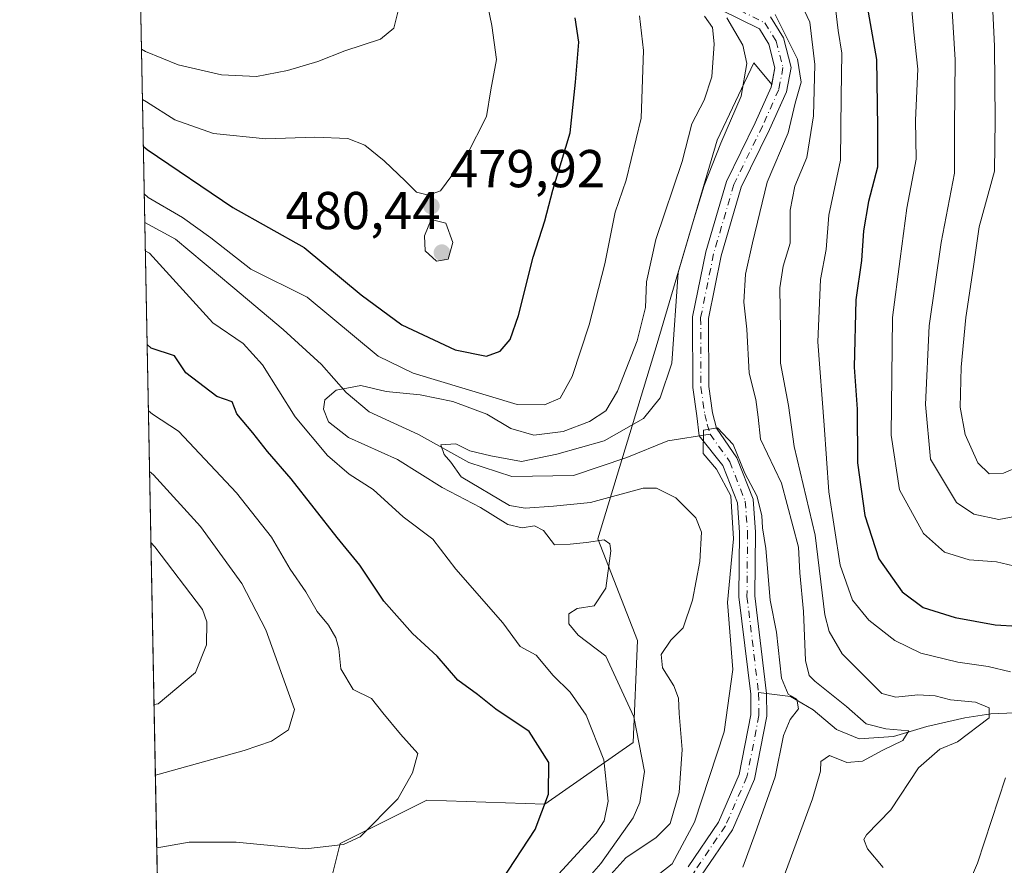
# Model space of a CAD drawing. Units: metres. Extents: x 636172 to 639665, y 4655722 to 4658102.
# Drawn here: x 636172 to 636357, y 4656692 to 4656851 of the extents above; entities that cross this region are included whole.
import ezdxf

# ---------------------------------------------------------------- set-up
doc = ezdxf.new("R2010")
doc.units = ezdxf.units.M
doc.header["$MEASUREMENT"] = 0
doc.linetypes.add('DGN Style 4', pattern=[2.6384748266838614, 1.318413404963828, -0.6592067024819142, 0.001648016756204785, -0.6592067024819142])
for name, color, linetype, lineweight in [('Arbolado forestal CxS', 92, 'Continuous', 0), ('Comarca CxS', 21, 'Continuous', 0), ('Comunidad Autónoma CxS', 142, 'Continuous', 0), ('Corriente natural Cxs', 4, 'Continuous', 13), ('Corriente natural eje', 4, 'DGN Style 4', 0), ('Corriente natural lineal', 142, 'Continuous', 13), ('Curva de nivel maestra', 30, 'Continuous', 30), ('Curva de nivel normal', 30, 'Continuous', 0), ('Espacio natural protegido CxS', 121, 'Continuous', 0), ('Matorral CxS', 135, 'Continuous', 0), ('Municipio CxS', 4, 'Continuous', 0), ('Provincia CxS', 1, 'Continuous', 0), ('Punto de cota en terreno', 7, 'Continuous', 0), ('Rótulo de punto de cota en terreno', 7, 'Continuous', 0), ('Suelo desnudo CxS', 253, 'Continuous', 0)]:
    doc.layers.add(name, color=color, linetype=linetype, lineweight=lineweight)
doc.styles.add('Style-Arial', font='txt')

# ---------------------------------------------------------------- blocks, each defined once
blk = doc.blocks.new('*U8')
at = {"layer": 'Matorral CxS', "color": 135, "linetype": 'Continuous', "lineweight": 0}
blk.add_polyline3d([(636227.5608999999, 4656678.625299999, 478.4434000000037), (636231.8827000001, 4656695.9169, 480.3508000000002), (636248.1596999997, 4656704.0963, 479.4300999999978), (636270.3529000003, 4656703.287500001, 475.258600000001), (636286.9896999998, 4656714.938300001, 466.1760000000068), (636287.8207, 4656734.079100001, 461.7932000000001), (636280.3346999995, 4656753.2215, 464.4986999999965), (636291.5105, 4656789.931100001, 463.3638000000064), (636302.7944999998, 4656828.1229, 461.6156999999948), (636309.6617000002, 4656842.673699999, 459.9033000000054), (636313.0436000006, 4656838.616800001, 458.2220999999991), (636312.9501, 4656838.130100001, 458.1928999999946), (636309.9401000004, 4656831.390100001, 458.4682999999932), (636304.5201000003, 4656820.380100001, 458.3898000000045), (636300.6501000002, 4656807.120100001, 458.1217999999935), (636298.1700999998, 4656794.9001, 457.9756999999955), (636298.2200999996, 4656781.620100001, 456.8727999999974), (636298.9700999996, 4656776.300100001, 456.376099999994), (636299.4101, 4656772.540100001, 455.7617000000028), (636303.8201000001, 4656766.9801, 455.6840999999986), (636306.5900999998, 4656759.950099999, 455.516499999998), (636307.0000999998, 4656754.380100001, 455.4247999999934), (636306.8901000004, 4656742.280099999, 455.0007999999943), (636309.0900999998, 4656724.0001, 454.4293000000035), (636309.1401000004, 4656720.120100001, 454.1907000000065), (636306.9501, 4656708.890100001, 453.6224999999977), (636303.0100999996, 4656699.960100001, 453.692200000005), (636297.3000999996, 4656691.540100001, 454.0170000000071)], dxfattribs=at)
blk = doc.blocks.new('*U12')
at = {"layer": 'Suelo desnudo CxS', "color": 253, "linetype": 'Continuous', "lineweight": 0}
for points in [[(636312.8300999999, 4656851.340100001, 459.9098999999987), (636315.2701000003, 4656847.360099999, 460.420299999998), (636316.7100999998, 4656841.8201, 459.4195000000037), (636315.8300999999, 4656837.2301, 458.8034999999945), (636315.2608000003, 4656835.9571, 458.728099999993), (636312.6501000002, 4656830.120100001, 457.5782999999938), (636307.3300999999, 4656819.290100001, 457.0954999999958), (636303.5601000005, 4656806.4001, 457.1184999999969), (636301.1801000005, 4656794.610099999, 457.1027999999933), (636301.2200999996, 4656781.840100001, 456.4968999999983), (636301.9200999998, 4656776.870100001, 456.0809000000008), (636302.6401000004, 4656774.0101, 455.7347000000009), (636306.4901000002, 4656768.4001, 456.4563999999955), (636309.5500999996, 4656760.630100001, 455.8883999999962), (636310.0000999998, 4656754.4801, 455.6444999999949), (636309.8901000004, 4656742.450099999, 454.9312000000064), (636312.0800999999, 4656724.130100001, 454.0516999999964), (636312.1401000004, 4656719.850099999, 453.8375999999989), (636309.8300999999, 4656707.9901, 453.5791999999929), (636305.6401000004, 4656698.5001, 453.4952000000048), (636299.8400999998, 4656689.940099999, 453.2407999999996)], [(636297.3000999996, 4656691.540100001, 454.0170000000071), (636303.0100999996, 4656699.960100001, 453.692200000005), (636306.9501, 4656708.890100001, 453.6224999999977), (636309.1401000004, 4656720.120100001, 454.1907000000065), (636309.0900999998, 4656724.0001, 454.4293000000035), (636306.8901000004, 4656742.280099999, 455.0007999999943), (636307.0000999998, 4656754.380100001, 455.4247999999934), (636306.5900999998, 4656759.950099999, 455.516499999998), (636303.8201000001, 4656766.9801, 455.6840999999986), (636299.4101, 4656772.540100001, 455.7617000000028), (636298.9700999996, 4656776.300100001, 456.376099999994), (636298.2200999996, 4656781.620100001, 456.8727999999974), (636298.1700999998, 4656794.9001, 457.9756999999955), (636300.6501000002, 4656807.120100001, 458.1217999999935), (636304.5201000003, 4656820.380100001, 458.3898000000045), (636309.9401000004, 4656831.390100001, 458.4682999999932), (636312.9501, 4656838.130100001, 458.1928999999946), (636313.0436000006, 4656838.616800001, 458.2220999999991), (636313.6401000004, 4656841.720100001, 458.4594999999972), (636312.4801000003, 4656846.170100001, 458.2569999999978), (636310.7200999996, 4656849.040100001, 458.9946999999956), (636303.4600999998, 4656852.670100001, 459.7816000000021)]]:
    blk.add_polyline3d(points, dxfattribs=at)
blk = doc.blocks.new('*U15')
at = {"layer": 'Arbolado forestal CxS', "color": 92, "linetype": 'Continuous', "lineweight": 0}
for points in [[(636299.8400999998, 4656689.940099999, 453.2407999999996), (636305.6401000004, 4656698.5001, 453.4952000000048), (636309.8300999999, 4656707.9901, 453.5791999999929), (636312.1401000004, 4656719.850099999, 453.8375999999989), (636312.0800999999, 4656724.130100001, 454.0516999999964), (636309.8901000004, 4656742.450099999, 454.9312000000064), (636310.0000999998, 4656754.4801, 455.6444999999949), (636309.5500999996, 4656760.630100001, 455.8883999999962), (636306.4901000002, 4656768.4001, 456.4563999999955), (636302.6401000004, 4656774.0101, 455.7347000000009), (636301.9200999998, 4656776.870100001, 456.0809000000008), (636301.2200999996, 4656781.840100001, 456.4968999999983), (636301.1801000005, 4656794.610099999, 457.1027999999933), (636303.5601000005, 4656806.4001, 457.1184999999969), (636307.3300999999, 4656819.290100001, 457.0954999999958), (636312.6501000002, 4656830.120100001, 457.5782999999938), (636315.2608000003, 4656835.9571, 458.728099999993), (636315.8300999999, 4656837.2301, 458.8034999999945), (636316.7100999998, 4656841.8201, 459.4195000000037), (636315.2701000003, 4656847.360099999, 460.420299999998), (636312.8300999999, 4656851.340100001, 459.9098999999987)], [(636303.4600999998, 4656852.670100001, 459.7816000000021), (636310.7200999996, 4656849.040100001, 458.9946999999956), (636312.4801000003, 4656846.170100001, 458.2569999999978), (636313.6401000004, 4656841.720100001, 458.4594999999972), (636313.0436000006, 4656838.616800001, 458.2220999999991), (636309.6617000002, 4656842.673699999, 459.9033000000054), (636302.7944999998, 4656828.1229, 461.6156999999948), (636291.5105, 4656789.931100001, 463.3638000000064), (636280.3346999995, 4656753.2215, 464.4986999999965), (636287.8207, 4656734.079100001, 461.7932000000001), (636286.9896999998, 4656714.938300001, 466.1760000000068), (636270.3529000003, 4656703.287500001, 475.258600000001), (636248.1596999997, 4656704.0963, 479.4300999999978), (636231.8827000001, 4656695.9169, 480.3508000000002), (636227.5608999999, 4656678.625299999, 478.4434000000037), (636237.9099000003, 4656640.036499999, 469.6622000000062), (636253.7163000006, 4656623.392100001, 460.4334999999992), (636257.0428999999, 4656608.410300001, 456.4968999999983), (636249.1693000002, 4656585.242900001, 458.4940000000061), (636249.5302999998, 4656560.699100001, 455.9588999999978), (636255.3535000002, 4656518.254100001, 453.7458000000043)], [(636202.6127000004, 4656422.2882, 493.0396999999939), (636190.0300000003, 4657075.895099999, 489.7872999999963), (636199.0897000004, 4657084.606100001, 490.0730999999942), (636211.4981000006, 4657094.5187, 490.0148999999947), (636226.3311000001, 4657111.410700001, 490.7103000000062), (636224.6668999996, 4657126.391100001, 491.8415999999997), (636216.3492999999, 4657153.8573, 492.8237999999984), (636203.8711000001, 4657161.3477, 494.2394000000059), (636188.1556000002, 4657173.261399999, 497.0826999999991), (636180.3054999998, 4657581.0371, 504.574099999998)]]:
    blk.add_polyline3d(points, dxfattribs=at)
blk = doc.blocks.new('*U16')
at = {"layer": 'Corriente natural Cxs', "color": 4, "linetype": 'Continuous', "lineweight": 13}
for points in [[(636312.8300999999, 4656851.340100001, 459.9098999999987), (636315.2701000003, 4656847.360099999, 460.420299999998), (636316.7100999998, 4656841.8201, 459.4195000000037), (636315.8300999999, 4656837.2301, 458.8034999999945), (636312.6501000002, 4656830.120100001, 457.5782999999938), (636307.3300999999, 4656819.290100001, 457.0954999999958), (636303.5601000005, 4656806.4001, 457.1184999999969), (636301.1801000005, 4656794.610099999, 457.1027999999933), (636301.2200999996, 4656781.840100001, 456.4968999999983), (636301.9200999998, 4656776.870100001, 456.0809000000008), (636302.6401000004, 4656774.0101, 455.7347000000009), (636306.4901000002, 4656768.4001, 456.4563999999955), (636309.5500999996, 4656760.630100001, 455.8883999999962), (636310.0000999998, 4656754.4801, 455.6444999999949), (636309.8901000004, 4656742.450099999, 454.9312000000064), (636312.0800999999, 4656724.130100001, 454.0516999999964), (636312.1401000004, 4656719.850099999, 453.8375999999989), (636309.8300999999, 4656707.9901, 453.5791999999929), (636305.6401000004, 4656698.5001, 453.4952000000048), (636299.8400999998, 4656689.940099999, 453.2407999999996)], [(636297.3000999996, 4656691.540100001, 454.0170000000071), (636303.0100999996, 4656699.960100001, 453.692200000005), (636306.9501, 4656708.890100001, 453.6224999999977), (636309.1401000004, 4656720.120100001, 454.1907000000065), (636309.0900999998, 4656724.0001, 454.4293000000035), (636306.8901000004, 4656742.280099999, 455.0007999999943), (636307.0000999998, 4656754.380100001, 455.4247999999934), (636306.5900999998, 4656759.950099999, 455.516499999998), (636303.8201000001, 4656766.9801, 455.6840999999986), (636299.4101, 4656772.540100001, 455.7617000000028), (636298.9700999996, 4656776.300100001, 456.376099999994), (636298.2200999996, 4656781.620100001, 456.8727999999974), (636298.1700999998, 4656794.9001, 457.9756999999955), (636300.6501000002, 4656807.120100001, 458.1217999999935), (636304.5201000003, 4656820.380100001, 458.3898000000045), (636309.9401000004, 4656831.390100001, 458.4682999999932), (636312.9501, 4656838.130100001, 458.1928999999946), (636313.6401000004, 4656841.720100001, 458.4594999999972), (636312.4801000003, 4656846.170100001, 458.2569999999978), (636310.7200999996, 4656849.040100001, 458.9946999999956), (636303.4600999998, 4656852.670100001, 459.7816000000021)]]:
    blk.add_polyline3d(points, dxfattribs=at)
blk = doc.blocks.new('5PATER')
at = {"layer": 'Punto de cota en terreno', "linetype": 'Continuous', "lineweight": 0}
h = blk.add_hatch(color=51, dxfattribs=at)
edge = h.paths.add_edge_path()
edge.add_ellipse((0, 0), major_axis=(-0.1095731443231308, -0.1110710700762829), ratio=0.9994222409660322, start_angle=0, end_angle=360)

msp = doc.modelspace()

# ---------------------------------------------------------------- linework, layer by layer
at = {"layer": 'Arbolado forestal CxS', "color": 92, "linetype": 'Continuous', "lineweight": 0, "extrusion": (0.0006499602546471198, -0.03376268798012098, 0.9994296665859107), "elevation": -156344.4880669557, "flags": 128}
msp.add_lwpolyline([(725708.2142196284, 4641072.356442552), (725708.2142196284, 4641280.577347988)], dxfattribs=at)
at = {"layer": 'Arbolado forestal CxS', "color": 92, "linetype": 'Continuous', "lineweight": 0, "extrusion": (-0.0003243540090850253, 0.01684842338952932, 0.9998580026302555), "elevation": 78722.32324671312, "flags": 128}
msp.add_lwpolyline([(-725710.316704076, -4642888.457496404), (-725710.316704076, -4643037.363722363)], dxfattribs=at)
at = {"layer": 'Arbolado forestal CxS', "color": 92, "linetype": 'Continuous', "lineweight": 0}
for points in [[(636303.4600999998, 4656852.670100001, 459.7816000000021), (636310.7200999996, 4656849.040100001, 458.9946999999956), (636312.4801000003, 4656846.170100001, 458.2569999999978), (636313.6401000004, 4656841.720100001, 458.4594999999972), (636313.0436000006, 4656838.616800001, 458.2220999999991)], [(636299.8400999998, 4656689.940099999, 453.2407999999996), (636305.6401000004, 4656698.5001, 453.4952000000048), (636309.8300999999, 4656707.9901, 453.5791999999929), (636312.1401000004, 4656719.850099999, 453.8375999999989), (636312.0800999999, 4656724.130100001, 454.0516999999964), (636309.8901000004, 4656742.450099999, 454.9312000000064), (636310.0000999998, 4656754.4801, 455.6444999999949), (636309.5500999996, 4656760.630100001, 455.8883999999962), (636306.4901000002, 4656768.4001, 456.4563999999955), (636302.6401000004, 4656774.0101, 455.7347000000009), (636301.9200999998, 4656776.870100001, 456.0809000000008), (636301.2200999996, 4656781.840100001, 456.4968999999983), (636301.1801000005, 4656794.610099999, 457.1027999999933), (636303.5601000005, 4656806.4001, 457.1184999999969), (636307.3300999999, 4656819.290100001, 457.0954999999958), (636312.6501000002, 4656830.120100001, 457.5782999999938), (636315.2608000003, 4656835.9571, 458.728099999993), (636315.8300999999, 4656837.2301, 458.8034999999945), (636316.7100999998, 4656841.8201, 459.4195000000037), (636315.2701000003, 4656847.360099999, 460.420299999998), (636312.8300999999, 4656851.340100001, 459.9098999999987)], [(636313.0436000006, 4656838.616800001, 458.2220999999991), (636309.6617000002, 4656842.673699999, 459.9033000000054), (636302.7944999998, 4656828.1229, 461.6156999999948), (636291.5105, 4656789.931100001, 463.3638000000064), (636280.3346999995, 4656753.2215, 464.4986999999965), (636287.8207, 4656734.079100001, 461.7932000000001), (636286.9896999998, 4656714.938300001, 466.1760000000068), (636270.3529000003, 4656703.287500001, 475.258600000001), (636248.1596999997, 4656704.0963, 479.4300999999978), (636231.8827000001, 4656695.9169, 480.3508000000002), (636227.5608999999, 4656678.625299999, 478.4434000000037), (636237.9099000003, 4656640.036499999, 469.6622000000062), (636253.7163000006, 4656623.392100001, 460.4334999999992), (636257.0428999999, 4656608.410300001, 456.4968999999983), (636249.1693000002, 4656585.242900001, 458.4940000000061), (636249.5302999998, 4656560.699100001, 455.9588999999978), (636255.3535000002, 4656518.254100001, 453.7458000000043), (636269.0493000001, 4656490.132099999, 449.3638000000064), (636274.8897000002, 4656477.775400001, 446.9535999999935)]]:
    msp.add_polyline3d(points, dxfattribs=at)
at = {"layer": 'Comarca CxS', "color": 21, "linetype": 'Continuous', "lineweight": 0, "flags": 128}
msp.add_lwpolyline([(638466.9024000005, 4655765.651500001), (636216.1000010043, 4655721.689983465), (636171.570001005, 4658034.799983442), (636703.0085999998, 4658045.181700001), (637425.8952000005, 4658059.303300002), (639085.2448000002, 4658091.718800001), (639619.2200010298, 4658102.149983441), (639636.2643999998, 4657238.8815), (639646.8974000011, 4656700.340399998), (639664.890001029, 4655789.049983467)], close=True, dxfattribs=at)
at = {"layer": 'Comunidad Autónoma CxS', "color": 142, "linetype": 'Continuous', "lineweight": 0, "flags": 128}
msp.add_lwpolyline([(638466.9024000005, 4655765.651500001), (636216.1000010043, 4655721.689983465), (636171.570001005, 4658034.799983442), (636703.0085999998, 4658045.181700001), (637425.8952000005, 4658059.303300002), (639085.2448000002, 4658091.718800001), (639619.2200010298, 4658102.149983441), (639636.2643999998, 4657238.8815), (639646.8974000011, 4656700.340399998), (639664.890001029, 4655789.049983467)], close=True, dxfattribs=at)
at = {"layer": 'Corriente natural Cxs', "color": 4, "linetype": 'Continuous', "lineweight": 13}
for points in [[(636297.3000999996, 4656691.540100001, 454.0170000000071), (636303.0100999996, 4656699.960100001, 453.692200000005), (636306.9501, 4656708.890100001, 453.6224999999977), (636309.1401000004, 4656720.120100001, 454.1907000000065), (636309.0900999998, 4656724.0001, 454.4293000000035), (636306.8901000004, 4656742.280099999, 455.0007999999943), (636307.0000999998, 4656754.380100001, 455.4247999999934), (636306.5900999998, 4656759.950099999, 455.516499999998), (636303.8201000001, 4656766.9801, 455.6840999999986), (636299.4101, 4656772.540100001, 455.7617000000028), (636298.9700999996, 4656776.300100001, 456.376099999994), (636298.2200999996, 4656781.620100001, 456.8727999999974), (636298.1700999998, 4656794.9001, 457.9756999999955), (636300.6501000002, 4656807.120100001, 458.1217999999935), (636304.5201000003, 4656820.380100001, 458.3898000000045), (636309.9401000004, 4656831.390100001, 458.4682999999932), (636312.9501, 4656838.130100001, 458.1928999999946), (636313.6401000004, 4656841.720100001, 458.4594999999972), (636312.4801000003, 4656846.170100001, 458.2569999999978), (636310.7200999996, 4656849.040100001, 458.9946999999956), (636303.4600999998, 4656852.670100001, 459.7816000000021)], [(636312.8300999999, 4656851.340100001, 459.9098999999987), (636315.2701000003, 4656847.360099999, 460.420299999998), (636316.7100999998, 4656841.8201, 459.4195000000037), (636315.8300999999, 4656837.2301, 458.8034999999945), (636312.6501000002, 4656830.120100001, 457.5782999999938), (636307.3300999999, 4656819.290100001, 457.0954999999958), (636303.5601000005, 4656806.4001, 457.1184999999969), (636301.1801000005, 4656794.610099999, 457.1027999999933), (636301.2200999996, 4656781.840100001, 456.4968999999983), (636301.9200999998, 4656776.870100001, 456.0809000000008), (636302.6401000004, 4656774.0101, 455.7347000000009), (636306.4901000002, 4656768.4001, 456.4563999999955), (636309.5500999996, 4656760.630100001, 455.8883999999962), (636310.0000999998, 4656754.4801, 455.6444999999949), (636309.8901000004, 4656742.450099999, 454.9312000000064), (636312.0800999999, 4656724.130100001, 454.0516999999964), (636312.1401000004, 4656719.850099999, 453.8375999999989), (636309.8300999999, 4656707.9901, 453.5791999999929), (636305.6401000004, 4656698.5001, 453.4952000000048), (636299.8400999998, 4656689.940099999, 453.2407999999996)]]:
    msp.add_polyline3d(points, dxfattribs=at)
at = {"layer": 'Corriente natural eje', "color": 4, "linetype": 'DGN Style 4', "lineweight": 0}
for points in [[(636304.5800999999, 4656853.790100001, 459.2804999999935), (636311.7701000003, 4656850.190099999, 459.2121000000043), (636313.8701, 4656846.7601, 459.248900000006), (636315.1700999998, 4656841.770099999, 458.9361000000063), (636314.3901000004, 4656837.6801, 458.4919999999984), (636311.3000999996, 4656830.7601, 457.8908999999985), (636305.9301000005, 4656819.8301, 457.6646999999939), (636302.1101000002, 4656806.7601, 457.0353999999934), (636299.6801000005, 4656794.7601, 457.5378000000055), (636299.7200999996, 4656781.7301, 456.6845999999932), (636300.4501, 4656776.590100001, 456.232799999998), (636300.9351000005, 4656774.770099999, 455.9279999999999), (636301.4818000002, 4656772.863100001, 455.624100000001)], [(636301.4818000002, 4656772.863100001, 455.624100000001), (636305.1501000002, 4656767.690099999, 455.9710000000051), (636308.0701000001, 4656760.290100001, 455.3430999999982), (636308.5000999998, 4656754.4301, 455.3252000000066), (636308.3901000004, 4656742.370100001, 454.7232999999979), (636310.5651000004, 4656724.3178, 454.2666999999929)], [(636310.5651000004, 4656724.3178, 454.2666999999929), (636310.5900999998, 4656724.110099999, 454.2443999999959), (636310.6401000004, 4656719.9801, 454.013300000006), (636308.3901000004, 4656708.440099999, 453.4398999999976), (636304.3300999999, 4656699.2301, 453.5402000000031), (636298.5701000001, 4656690.7401, 453.5044999999955), (636293.9600999998, 4656682.8101, 453.2329000000027), (636290.4901000002, 4656673.2301, 452.6518999999971), (636286.3101000005, 4656663.4301, 452.039499999999), (636285.4200999998, 4656658.5701, 452.1855000000069), (636284.9301000005, 4656653.270099999, 452.1447000000044), (636285.7001, 4656646.5801, 451.7173999999941), (636286.4301000005, 4656643.5001, 451.4388000000035), (636286.7801000001, 4656638.1601, 451.3628999999929), (636286.4101, 4656632.920100001, 451.2853999999934), (636286.6300999997, 4656627.5101, 450.7393000000012), (636287.7301000003, 4656616.0001, 450.5501999999979), (636286.0701000001, 4656603.950099999, 450.4743000000017), (636282.6501000002, 4656594.8301, 449.7609999999986), (636278.3201000001, 4656590.770099999, 450.0032999999967), (636271.9301000005, 4656586.390100001, 449.2243000000017), (636263.9301000005, 4656583.9101, 448.8025000000052), (636259.1153999995, 4656581.1931, 449.6456000000035)]]:
    msp.add_polyline3d(points, dxfattribs=at)
at = {"layer": 'Corriente natural lineal', "color": 142, "linetype": 'Continuous', "lineweight": 13}
for points in [[(636195.0975000003, 4656812.666099999, 468.7908000000025), (636200.9001000002, 4656809.5001, 468.8273000000045), (636211.6700999998, 4656800.520099999, 468.2284000000073), (636221.1201, 4656792.530099999, 467.1572000000015), (636228.3400999998, 4656785.960100001, 466.6585999999952), (636232.9801000003, 4656780.720100001, 465.1419000000024), (636237.3000999996, 4656777.050100001, 463.4419000000053), (636246.5800999999, 4656772.800100001, 462.2917000000016), (636256.0900999998, 4656767.530099999, 460.1935999999987), (636264.1601, 4656764.920100001, 460.2715000000026), (636275.7701000003, 4656765.120100001, 458.9507000000012), (636285.8000999996, 4656768.5001, 458.3582000000025), (636293.5100999996, 4656771.620100001, 457.3549000000058), (636301.4818000002, 4656772.863100001, 455.624100000001)], [(636361.8400999998, 4656720.600099999, 467.6695000000037), (636354.3000999996, 4656720.3201, 465.9955999999948), (636349.3601000002, 4656719.530099999, 464.8138999999938), (636342.2401000002, 4656717.9101, 462.358699999997), (636335.9700999996, 4656716.0601, 461.2834000000003), (636329.5301000001, 4656715.620100001, 459.5893999999971), (636325.2301000003, 4656717.370100001, 458.4881000000024), (636320.8601000002, 4656721.050100001, 457.7556999999942), (636316.6001000004, 4656723.5701, 455.9404000000068), (636310.5651000004, 4656724.3178, 454.2666999999929)]]:
    msp.add_polyline3d(points, dxfattribs=at)
at = {"layer": 'Curva de nivel maestra', "color": 30, "linetype": 'Continuous', "lineweight": 30, "elevation": 475, "flags": 128}
for points in [[(636330.4000000004, 4656856.920100001), (636332.7699999996, 4656843.3301), (636332.9199999999, 4656830.5801), (636332.9199999999, 4656823.0801), (636331.2599999999, 4656816.5801), (636330.2999999998, 4656811.120100001), (636329.9699999997, 4656805.530099999), (636328.8600000005, 4656798.120100001), (636328.5599999997, 4656785.4901), (636329.1100000005, 4656777.5701), (636329.1600000003, 4656767.4801), (636330.5599999997, 4656757.5701), (636333.1699999999, 4656749.450099999), (636337.5999999996, 4656743.2601), (636341.5199999996, 4656740.3101), (636347.5899999999, 4656738.4301), (636355.0899999999, 4656737.020099999), (636359.29, 4656736.780099999)], [(636194.8214999996, 4656827.000700001), (636195.5800000001, 4656826.370100001), (636211.6900000004, 4656815.5001), (636225.0599999997, 4656807.960100001), (636235.8099999997, 4656799.0801), (636243.4800000006, 4656793.420100001), (636253.4800000006, 4656788.7501), (636259.4199999999, 4656787.5101), (636261.9800000006, 4656788.470100001), (636263.8200000003, 4656790.6801), (636265.4199999999, 4656795.210100001), (636268.1799999997, 4656806.1501), (636270.3799999999, 4656812.9801), (636271.8399999999, 4656818.7401), (636275.1600000003, 4656829.520099999), (636276.1399999997, 4656839.040100001), (636276.7599999999, 4656846.5701), (636276.0800000001, 4656851.1601)], [(636262.1900000004, 4656688.9101), (636268.5300000003, 4656698.5701), (636271.0300000003, 4656705.210100001), (636271.0999999996, 4656711.140100001), (636267.4000000004, 4656716.9901), (636261.1200000001, 4656721.1801), (636257.6799999997, 4656723.960100001), (636254.0199999996, 4656726.620100001), (636250.0800000001, 4656731.140100001), (636245.4400000004, 4656735.370100001), (636240.0700000003, 4656741.470100001), (636235.5599999997, 4656748.2301), (636231.29, 4656753.450099999), (636222.6299999999, 4656764.460100001), (636218.1600000003, 4656769.590100001), (636215.4600000001, 4656773.110099999), (636212.4000000004, 4656776.710100001), (636211.5199999996, 4656778.970100001), (636208.6600000003, 4656779.970100001), (636202.8200000003, 4656784.4301), (636200.6799999997, 4656787.620100001), (636196.2999999998, 4656789.050100001), (636195.5395999998, 4656789.6986)]]:
    msp.add_lwpolyline(points, dxfattribs=at)
at = {"layer": 'Curva de nivel normal', "color": 30, "linetype": 'Continuous', "lineweight": 0, "flags": 128}
for points, elevation in [([(636259, 4656856.370100001), (636260.4100000003, 4656849.690099999), (636261.2599999999, 4656843.290100001), (636260.1799999997, 4656837.5801), (636259.3899999997, 4656832.610099999), (636255.6799999997, 4656825.3101), (636250.7599999999, 4656818.600099999), (636248.4500000002, 4656817.8201), (636246.2300000006, 4656818.360099999), (636244.1699999999, 4656820.440099999), (636240.1600000003, 4656824.2301), (636236.5300000003, 4656827.220100001), (636233.3099999997, 4656828.460100001), (636227.0800000001, 4656828.710100001), (636217.9000000004, 4656828.380100001), (636208, 4656829.4101), (636200.7400000002, 4656831.9901), (636195.4100000003, 4656835.370100001), (636194.6522000004, 4656835.793600001)], 480), ([(636317.7599999999, 4656855.5801), (636320.1900000004, 4656850.3201), (636321.1500000004, 4656842.380100001), (636320.9299999997, 4656832.7301), (636319.6799999997, 4656824.9101), (636317.4100000003, 4656819.5001), (636316.5300000003, 4656814.950099999), (636316.5300000003, 4656808.790100001), (636315.1900000004, 4656804.450099999), (636314.5700000003, 4656800.350099999), (636314.6799999997, 4656792.3201), (636314.7300000006, 4656786.2501), (636316.1799999997, 4656778.2501), (636317.2699999996, 4656770.5801), (636321.2100000001, 4656753.9101), (636323.0199999996, 4656738.9101), (636323.8600000005, 4656735.7501), (636326.2999999998, 4656731.5701), (636330.5599999997, 4656727.300100001), (636333.7800000003, 4656724.120100001), (636336.4199999999, 4656723.4001), (636340.5499999998, 4656723.880100001), (636343.7999999998, 4656723.6601), (636346.6600000003, 4656722.960100001), (636351.3600000005, 4656722.5101), (636353.9400000004, 4656721.4301), (636353.9500000002, 4656719.5601), (636347.9900000002, 4656715.020099999), (636344.6900000004, 4656713.640100001), (636340.6600000003, 4656710.170100001), (636335.4400000004, 4656702.2401), (636330.8799999999, 4656697.5701), (636330.3700000001, 4656696.6601), (636331.04, 4656694.9101), (636333.9900000002, 4656691.440099999)], 465), ([(636360.7699999996, 4656757.780099999), (636355.75, 4656756.8301), (636351.0700000003, 4656757.8301), (636347.8399999999, 4656760.0001), (636342.9000000004, 4656768.1501), (636341.9600000001, 4656778.440099999), (636342.6900000004, 4656793.2501), (636344.9000000004, 4656808.920100001), (636347.4400000004, 4656821.920100001), (636347.4100000003, 4656830.5801), (636347.5700000003, 4656843.220100001), (636346.8200000003, 4656855.5801)], 485), ([(636362.5499999998, 4656768.0601), (636356.6799999997, 4656765.5601), (636353.9500000002, 4656765.4101), (636351.8200000003, 4656767.4901), (636349.4199999999, 4656772.8101), (636348.5099999999, 4656777.920100001), (636348.6699999999, 4656785.4801), (636349.5599999997, 4656794.8301), (636351, 4656804.370100001), (636352.0800000001, 4656811.8201), (636354.9299999997, 4656822.300100001), (636355.0999999996, 4656831.870100001), (636354.9400000004, 4656845.780099999), (636354.54, 4656855.100099999)], 490), ([(636325.0199999996, 4656852.950099999), (636325.5800000001, 4656848.7501), (636326.2400000002, 4656844.4901), (636326.1299999999, 4656836.370100001), (636325.9800000006, 4656824.4101), (636323.7800000003, 4656814.040100001), (636323.3200000003, 4656807.5801), (636322.25, 4656801.920100001), (636321.7400000002, 4656790.2501), (636322.9199999999, 4656774.5801), (636323.7800000003, 4656762.0601), (636325.9199999999, 4656748.220100001), (636328.2699999996, 4656741.670100001), (636331.3099999997, 4656737.890100001), (636336.1799999997, 4656734.100099999), (636341.1100000005, 4656731.700099999), (636348.0899999999, 4656730.020099999), (636353.75, 4656729.170100001), (636357.9900000002, 4656728.1801)], 470), ([(636358.5199999996, 4656748.100099999), (636355.3399999999, 4656748.880100001), (636350.1900000004, 4656749.2501), (636345.5499999998, 4656750.690099999), (636341.5999999996, 4656754.200099999), (636337.0899999999, 4656762.4001), (636335.5099999999, 4656772.710100001), (636335.7699999996, 4656794.780099999), (636337.2199999997, 4656805.850099999), (636338.4800000006, 4656815.340100001), (636340.2300000006, 4656824.550100001), (636340.0999999996, 4656831.880100001), (636340.5499999998, 4656841.4801), (636339.7699999996, 4656848.440099999), (636339.3200000003, 4656853.2401)], 480), ([(636242.6900000004, 4656852.2301), (636241.9500000002, 4656849.1801), (636239.4500000002, 4656847.130100001), (636232.7599999999, 4656844.960100001), (636227.6500000004, 4656842.960100001), (636221.9800000006, 4656841.220100001), (636216.1200000001, 4656840.130100001), (636209.5499999998, 4656840.4301), (636201.4100000003, 4656842.3101), (636195.2300000006, 4656844.8101), (636194.4704, 4656845.2368)], 485), ([(636194.9943000004, 4656818.026900001), (636195.75, 4656817.360099999), (636202.2000000002, 4656813.630100001), (636207.5199999996, 4656809.790100001), (636215.0599999997, 4656803.920100001), (636225.6600000003, 4656798.640100001), (636239.0199999996, 4656787.520099999), (636245.5999999996, 4656784.350099999), (636265.1699999999, 4656778.440099999), (636270.3200000003, 4656778.360099999), (636273.2800000003, 4656779.610099999), (636275.5, 4656783.7301), (636278.7199999997, 4656793.450099999), (636281.6799999997, 4656804.920100001), (636283.5999999996, 4656814.5801), (636285.6399999997, 4656820.610099999), (636288.4600000001, 4656832.280099999), (636288.9100000003, 4656844.9801), (636288.2000000002, 4656851.4901)], 470), ([(636276.0599999997, 4656686.670100001), (636280.9100000003, 4656692.140100001), (636287.0099999999, 4656700.7301), (636288.2599999999, 4656703.6601), (636289.1200000001, 4656709.4801), (636287.0899999999, 4656719.720100001), (636281.8700000001, 4656731.130100001), (636276.6200000001, 4656735.100099999), (636274.8499999996, 4656737.210100001), (636274.9100000003, 4656739.090100001), (636276.4299999997, 4656740.130100001), (636279.6500000004, 4656740.630100001), (636281.8399999999, 4656743.940099999), (636282.75, 4656750.940099999), (636282.6200000001, 4656752.2601), (636281.5, 4656753.0001), (636278.1799999997, 4656752.4801), (636275.1200000001, 4656752.210100001), (636272.1799999997, 4656752.090100001), (636270.0899999999, 4656754.7601), (636268.4100000003, 4656755.6601), (636266.0899999999, 4656755.2601), (636263.4199999999, 4656755.920100001), (636258.2699999996, 4656759.110099999), (636251.04, 4656762.860099999), (636242.6200000001, 4656768.090100001), (636233.4100000003, 4656772.2601), (636229.6699999999, 4656775.210100001), (636228.7000000002, 4656777.600099999), (636228.9900000002, 4656779.340100001), (636231.0899999999, 4656781.140100001), (636235.7199999997, 4656782.020099999), (636240.5099999999, 4656780.9001), (636246.9000000004, 4656780.2601), (636253.0800000001, 4656779.020099999), (636259.4600000001, 4656776.640100001), (636263.9800000006, 4656773.940099999), (636268.3099999997, 4656772.6601), (636273.8399999999, 4656773.380100001), (636278.7699999996, 4656775.2401), (636281.8700000001, 4656777.2501), (636284.0199999996, 4656780.9801), (636287.7400000002, 4656790.440099999), (636289.3099999997, 4656796.700099999), (636289.4800000006, 4656801.5101), (636291.2199999997, 4656809.470100001), (636296.1799999997, 4656824.140100001), (636298.0499999998, 4656831.2401), (636300.3200000003, 4656835.6501), (636301.7999999998, 4656840.020099999), (636302.1900000004, 4656846.270099999), (636301.9199999999, 4656849.3201), (636300.4299999997, 4656851.460100001)], 465), ([(636278.8200000003, 4656685.7301), (636285.5999999996, 4656693.210100001), (636291.29, 4656697.020099999), (636293.9600000001, 4656699.710100001), (636295.6600000003, 4656705.540100001), (636296.2100000001, 4656713.5701), (636295.6100000005, 4656720.3301), (636295.5, 4656723.2401), (636294.6600000003, 4656725.5801), (636292.5099999999, 4656728.9301), (636292.2699999996, 4656731.450099999), (636294.0599999997, 4656734.1601), (636296.3899999997, 4656736.4901), (636298.1600000003, 4656741.670100001), (636299.5099999999, 4656748.9101), (636299.8300000001, 4656754.470100001), (636298.7699999996, 4656757.1601), (636295.0199999996, 4656760.9301), (636291.3700000001, 4656762.710100001), (636288.8399999999, 4656762.7501), (636278.9400000004, 4656760.050100001), (636271.9699999997, 4656759.360099999), (636266.6500000004, 4656758.950099999), (636263.7199999997, 4656759.4801), (636254.6100000005, 4656764.870100001), (636252.6900000004, 4656767.610099999), (636251.4100000003, 4656769.020099999), (636250.8200000003, 4656770.840100001), (636253.6299999999, 4656771.050100001), (636256.2800000003, 4656769.7401), (636260.2000000002, 4656768.800100001), (636265.9500000002, 4656767.710100001), (636272.6200000001, 4656769.140100001), (636281.5300000003, 4656771.600099999), (636288.9500000002, 4656775.800100001), (636292.0499999998, 4656779.6801), (636294.2800000003, 4656786.2401), (636295.4699999997, 4656803.2501), (636298.25, 4656812.8301), (636300.3200000003, 4656819.620100001), (636303.4900000002, 4656827.5801), (636307.2800000003, 4656836.420100001), (636308.3799999999, 4656842.540100001), (636307.6100000005, 4656846.0001), (636304.5999999996, 4656851.1601)], 460), ([(636313.7199999997, 4656851.7501), (636317.9199999999, 4656843.370100001), (636318.5999999996, 4656839.050100001), (636317.4800000006, 4656835.0801), (636316.1500000004, 4656829.530099999), (636312.1699999999, 4656820.220100001), (636309.4600000001, 4656808.870100001), (636308.1399999997, 4656802.920100001), (636307.8200000003, 4656797.6801), (636308.3799999999, 4656792.620100001), (636308.8300000001, 4656784.340100001), (636310.0499999998, 4656779.370100001), (636310.5, 4656776.040100001), (636310.9400000004, 4656771.9101), (636314.8899999997, 4656763.6501), (636318.0700000003, 4656751.620100001), (636318.3600000005, 4656746.8301), (636319.0099999999, 4656739.5601), (636319.4199999999, 4656730.340100001), (636320.0999999996, 4656727.4801), (636321.1600000003, 4656726.4101), (636327.0999999996, 4656721.690099999), (636330.8399999999, 4656718.440099999), (636334.5099999999, 4656717.4801), (636338.8700000001, 4656717.110099999), (636337.7100000001, 4656715.270099999), (636333.9600000001, 4656713.460100001), (636330.1100000005, 4656711.4301), (636327.1500000004, 4656711.1501), (636323.9000000004, 4656712.4801), (636322.3099999997, 4656711.3101), (636322.25, 4656709.5101), (636320.75, 4656704.3101), (636312.5800000001, 4656682.220100001)], 460), ([(636248.9699999997, 4656813.2501), (636247.7000000002, 4656810.140100001), (636247.8700000001, 4656807.360099999), (636250, 4656805.370100001), (636252.2000000002, 4656805.780099999), (636253.0800000001, 4656808.9101), (636251.7400000002, 4656812.540100001), (636248.9699999997, 4656813.2501)], 480), ([(636270.1699999999, 4656687.120100001), (636280.0199999996, 4656697.850099999), (636281.54, 4656700.1601), (636282.2999999998, 4656703.9101), (636281.4400000004, 4656711.620100001), (636278.1399999997, 4656720.0601), (636275.1399999997, 4656724.4001), (636271.9100000003, 4656727.5101), (636268.7300000006, 4656731.3201), (636265.7000000002, 4656732.960100001), (636262.4699999997, 4656737.4001), (636253.5999999996, 4656747.5101), (636249.2800000003, 4656753.140100001), (636243.7400000002, 4656757.3201), (636238.0899999999, 4656762.460100001), (636233.5300000003, 4656765.380100001), (636229.4600000001, 4656768.840100001), (636223.4000000004, 4656776.140100001), (636217.25, 4656785.9301), (636213.6200000001, 4656789.890100001), (636207.8799999999, 4656793.8201), (636195.9600000001, 4656806.870100001), (636195.2001, 4656807.3334)], 470), ([(636195.7796, 4656777.232200001), (636196.54, 4656776.6601), (636201.4699999997, 4656773.460100001), (636212.3700000001, 4656761.850099999), (636218.9500000002, 4656753.4801), (636222.4500000002, 4656747.520099999), (636225.3899999997, 4656743.2401), (636227.54, 4656739.540100001), (636229.6399999997, 4656736.9901), (636231.0199999996, 4656734.610099999), (636231.5899999999, 4656732.520099999), (636231.9800000006, 4656728.7401), (636234.29, 4656724.890100001), (636237.7599999999, 4656723.1801), (636239.8799999999, 4656720.470100001), (636243.2199999997, 4656716.4801), (636246.4900000002, 4656712.850099999), (636245.4600000001, 4656709.1801), (636242.7300000006, 4656704.340100001), (636235.6100000005, 4656697.1501), (636232.5099999999, 4656695.7301), (636225.3099999997, 4656694.9001), (636212.3099999997, 4656696.1801), (636203.4400000004, 4656696.1501), (636198.1100000005, 4656695.2401), (636197.3602, 4656695.1295)], 480), ([(636307.6200000001, 4656691.460100001), (636309.9400000004, 4656697.800100001), (636313.6799999997, 4656708.460100001), (636315.2800000003, 4656716.2401), (636316.4900000002, 4656719.2401), (636318.0599999997, 4656721.2401), (636317.7599999999, 4656723.030099999), (636316.1299999999, 4656724.020099999), (636314.8700000001, 4656727.020099999), (636313.9400000004, 4656735.6801), (636312.7800000003, 4656741.690099999), (636311.9600000001, 4656751.350099999), (636311.3099999997, 4656755.2401), (636311.1900000004, 4656757.5701), (636310.2300000006, 4656761.280099999), (636308.0199999996, 4656765.530099999), (636305.7911, 4656770.953600001), (636302.8277000004, 4656774.0757), (636300.2347999997, 4656773.599500001), (636300.1600000003, 4656769.210100001), (636302.6500000004, 4656766.270099999), (636305.3300000001, 4656761.2501), (636305.8700000001, 4656753.220100001), (636304.7100000001, 4656741.2401), (636305.75, 4656728.640100001), (636304.1299999999, 4656716.9101), (636298.5300000003, 4656699.9101), (636294.3399999999, 4656692.100099999), (636289.7000000002, 4656688.4801)], 455), ([(636195.9987000005, 4656765.8507), (636196.7599999999, 4656765.2501), (636205.5700000003, 4656755.520099999), (636213.3600000005, 4656744.770099999), (636217.8700000001, 4656736.0601), (636223.29, 4656721.120100001), (636222.1299999999, 4656717.2601), (636218.9400000004, 4656715.1601), (636213.79, 4656713.380100001), (636197.8399999999, 4656708.940099999), (636197.0970999999, 4656708.7938)], 485), ([(636196.2560000002, 4656752.487400001), (636197.0199999996, 4656751.700099999), (636205.9699999997, 4656739.9001), (636206.7999999998, 4656737.5701), (636206.7199999997, 4656733.280099999), (636204.6299999999, 4656728.040100001), (636197.5899999999, 4656722.190099999), (636196.8421, 4656722.039899999)], 490), ([(636357.0099999999, 4656708.2401), (636351.75, 4656692.2401), (636345.3200000003, 4656677.2401), (636336.8600000005, 4656664.100099999), (636328.4600000001, 4656654.620100001), (636322.6500000004, 4656647.2301), (636320.0700000003, 4656640.860099999), (636318.8200000003, 4656633.6601), (636318.29, 4656627.920100001), (636317.1900000004, 4656623.3201), (636316.2000000002, 4656619.2501), (636314.4800000006, 4656615.530099999), (636313.8399999999, 4656612.4801), (636312.5700000003, 4656608.790100001), (636309.9199999999, 4656603.5601), (636308.0800000001, 4656599.350099999), (636305.9000000004, 4656595.380100001), (636303.0999999996, 4656588.350099999), (636300.5599999997, 4656577.670100001), (636300.3899999997, 4656568.3201), (636300.1500000004, 4656560.7301), (636300.4000000004, 4656551.420100001), (636301.0300000003, 4656542.340100001)], 470)]:
    msp.add_lwpolyline(points, dxfattribs=dict(at, elevation=elevation))
at = {"layer": 'Espacio natural protegido CxS', "color": 121, "linetype": 'Continuous', "lineweight": 0, "flags": 128}
msp.add_lwpolyline([(638466.9024000005, 4655765.651500001), (636216.1000010043, 4655721.689983465), (636171.570001005, 4658034.799983442), (636703.0085999998, 4658045.181700001), (637425.8952000005, 4658059.303300002), (639085.2448000002, 4658091.718800001), (639619.2200010298, 4658102.149983441), (639636.2643999998, 4657238.8815), (639646.8974000011, 4656700.340399998), (639664.890001029, 4655789.049983467)], close=True, dxfattribs=at)
msp.add_lwpolyline([(638466.9024000005, 4655765.651500001), (636216.1000010043, 4655721.689983465), (636171.570001005, 4658034.799983442), (636703.0085999998, 4658045.181700001), (637425.8952000005, 4658059.303300002), (639085.2448000002, 4658091.718800001), (639619.2200010298, 4658102.149983441), (639636.2643999998, 4657238.8815), (639646.8974000011, 4656700.340399998), (639664.890001029, 4655789.049983467)], close=True, dxfattribs=at)
msp.add_lwpolyline([(638466.9024000005, 4655765.651500001), (636216.1000010043, 4655721.689983465), (636171.570001005, 4658034.799983442)], dxfattribs=at)
at = {"layer": 'Matorral CxS', "color": 135, "linetype": 'Continuous', "lineweight": 0}
for points in [[(636313.0436000006, 4656838.616800001, 458.2220999999991), (636309.6617000002, 4656842.673699999, 459.9033000000054), (636302.7944999998, 4656828.1229, 461.6156999999948), (636291.5105, 4656789.931100001, 463.3638000000064), (636280.3346999995, 4656753.2215, 464.4986999999965), (636287.8207, 4656734.079100001, 461.7932000000001), (636286.9896999998, 4656714.938300001, 466.1760000000068), (636270.3529000003, 4656703.287500001, 475.258600000001), (636248.1596999997, 4656704.0963, 479.4300999999978), (636231.8827000001, 4656695.9169, 480.3508000000002), (636227.5608999999, 4656678.625299999, 478.4434000000037), (636237.9099000003, 4656640.036499999, 469.6622000000062), (636253.7163000006, 4656623.392100001, 460.4334999999992), (636257.0428999999, 4656608.410300001, 456.4968999999983), (636249.1693000002, 4656585.242900001, 458.4940000000061), (636249.5302999998, 4656560.699100001, 455.9588999999978), (636255.3535000002, 4656518.254100001, 453.7458000000043), (636269.0493000001, 4656490.132099999, 449.3638000000064), (636274.8897000002, 4656477.775400001, 446.9535999999935)], [(636313.0436000006, 4656838.616800001, 458.2220999999991), (636312.9501, 4656838.130100001, 458.1928999999946), (636309.9401000004, 4656831.390100001, 458.4682999999932), (636304.5201000003, 4656820.380100001, 458.3898000000045), (636300.6501000002, 4656807.120100001, 458.1217999999935), (636298.1700999998, 4656794.9001, 457.9756999999955), (636298.2200999996, 4656781.620100001, 456.8727999999974), (636298.9700999996, 4656776.300100001, 456.376099999994), (636299.4101, 4656772.540100001, 455.7617000000028), (636303.8201000001, 4656766.9801, 455.6840999999986), (636306.5900999998, 4656759.950099999, 455.516499999998), (636307.0000999998, 4656754.380100001, 455.4247999999934), (636306.8901000004, 4656742.280099999, 455.0007999999943), (636309.0900999998, 4656724.0001, 454.4293000000035), (636309.1401000004, 4656720.120100001, 454.1907000000065), (636306.9501, 4656708.890100001, 453.6224999999977), (636303.0100999996, 4656699.960100001, 453.692200000005), (636297.3000999996, 4656691.540100001, 454.0170000000071)]]:
    msp.add_polyline3d(points, dxfattribs=at)
at = {"layer": 'Municipio CxS', "color": 4, "linetype": 'Continuous', "lineweight": 0, "flags": 128}
msp.add_lwpolyline([(638466.9024000005, 4655765.651500001), (636216.1000010043, 4655721.689983465), (636171.570001005, 4658034.799983442), (636703.0085999998, 4658045.181700001), (637425.8952000005, 4658059.303300002), (639085.2448000002, 4658091.718800001), (639619.2200010298, 4658102.149983441), (639636.2643999998, 4657238.8815), (639646.8974000011, 4656700.340399998), (639664.890001029, 4655789.049983467)], close=True, dxfattribs=at)
at = {"layer": 'Provincia CxS', "color": 1, "linetype": 'Continuous', "lineweight": 0, "flags": 128}
msp.add_lwpolyline([(638466.9024000005, 4655765.651500001), (636216.1000010043, 4655721.689983465), (636171.570001005, 4658034.799983442), (636703.0085999998, 4658045.181700001), (637425.8952000005, 4658059.303300002), (639085.2448000002, 4658091.718800001), (639619.2200010298, 4658102.149983441), (639636.2643999998, 4657238.8815), (639646.8974000011, 4656700.340399998), (639664.890001029, 4655789.049983467)], close=True, dxfattribs=at)
at = {"layer": 'Suelo desnudo CxS', "color": 253, "linetype": 'Continuous', "lineweight": 0}
for points in [[(636303.4600999998, 4656852.670100001, 459.7816000000021), (636310.7200999996, 4656849.040100001, 458.9946999999956), (636312.4801000003, 4656846.170100001, 458.2569999999978), (636313.6401000004, 4656841.720100001, 458.4594999999972), (636313.0436000006, 4656838.616800001, 458.2220999999991)], [(636299.8400999998, 4656689.940099999, 453.2407999999996), (636305.6401000004, 4656698.5001, 453.4952000000048), (636309.8300999999, 4656707.9901, 453.5791999999929), (636312.1401000004, 4656719.850099999, 453.8375999999989), (636312.0800999999, 4656724.130100001, 454.0516999999964), (636309.8901000004, 4656742.450099999, 454.9312000000064), (636310.0000999998, 4656754.4801, 455.6444999999949), (636309.5500999996, 4656760.630100001, 455.8883999999962), (636306.4901000002, 4656768.4001, 456.4563999999955), (636302.6401000004, 4656774.0101, 455.7347000000009), (636301.9200999998, 4656776.870100001, 456.0809000000008), (636301.2200999996, 4656781.840100001, 456.4968999999983), (636301.1801000005, 4656794.610099999, 457.1027999999933), (636303.5601000005, 4656806.4001, 457.1184999999969), (636307.3300999999, 4656819.290100001, 457.0954999999958), (636312.6501000002, 4656830.120100001, 457.5782999999938), (636315.2608000003, 4656835.9571, 458.728099999993), (636315.8300999999, 4656837.2301, 458.8034999999945), (636316.7100999998, 4656841.8201, 459.4195000000037), (636315.2701000003, 4656847.360099999, 460.420299999998), (636312.8300999999, 4656851.340100001, 459.9098999999987)], [(636313.0436000006, 4656838.616800001, 458.2220999999991), (636312.9501, 4656838.130100001, 458.1928999999946), (636309.9401000004, 4656831.390100001, 458.4682999999932), (636304.5201000003, 4656820.380100001, 458.3898000000045), (636300.6501000002, 4656807.120100001, 458.1217999999935), (636298.1700999998, 4656794.9001, 457.9756999999955), (636298.2200999996, 4656781.620100001, 456.8727999999974), (636298.9700999996, 4656776.300100001, 456.376099999994), (636299.4101, 4656772.540100001, 455.7617000000028), (636303.8201000001, 4656766.9801, 455.6840999999986), (636306.5900999998, 4656759.950099999, 455.516499999998), (636307.0000999998, 4656754.380100001, 455.4247999999934), (636306.8901000004, 4656742.280099999, 455.0007999999943), (636309.0900999998, 4656724.0001, 454.4293000000035), (636309.1401000004, 4656720.120100001, 454.1907000000065), (636306.9501, 4656708.890100001, 453.6224999999977), (636303.0100999996, 4656699.960100001, 453.692200000005), (636297.3000999996, 4656691.540100001, 454.0170000000071)]]:
    msp.add_polyline3d(points, dxfattribs=at)

# ---------------------------------------------------------------- block references
at = {"layer": 'Arbolado forestal CxS', "color": 92, "linetype": 'Continuous', "lineweight": 0}
msp.add_blockref('*U15', (0, 0), dxfattribs=at)
at = {"layer": 'Corriente natural Cxs', "color": 4, "linetype": 'Continuous', "lineweight": 13}
msp.add_blockref('*U16', (0, 0), dxfattribs=at)
at = {"layer": 'Matorral CxS', "color": 135, "linetype": 'Continuous', "lineweight": 0}
msp.add_blockref('*U8', (0, 0), dxfattribs=at)
at = {"layer": 'Punto de cota en terreno', "color": 7, "linetype": 'Continuous', "lineweight": 0, "xscale": 10, "yscale": 10, "zscale": 10}
for p in [(636249.0199999996, 4656815.76, 479.9199999999983), (636251, 4656807, 480.4400000000023)]:
    msp.add_blockref('5PATER', p, dxfattribs=at)
at = {"layer": 'Suelo desnudo CxS', "color": 253, "linetype": 'Continuous', "lineweight": 0}
msp.add_blockref('*U12', (0, 0), dxfattribs=at)

# ---------------------------------------------------------------- texts
at = {"layer": 'Rótulo de punto de cota en terreno', "color": 7, "linetype": 'Continuous', "lineweight": 0, "style": 'Style-Arial'}
for s, p in [('479,92', (636252.5477999998, 4656819.287799999)), ('480,44', (636221.5772000002, 4656811.409700001))]:
    msp.add_text(s, height=7.000000000000002, dxfattribs=at).set_placement(p)

doc.saveas('drawing.dxf')
